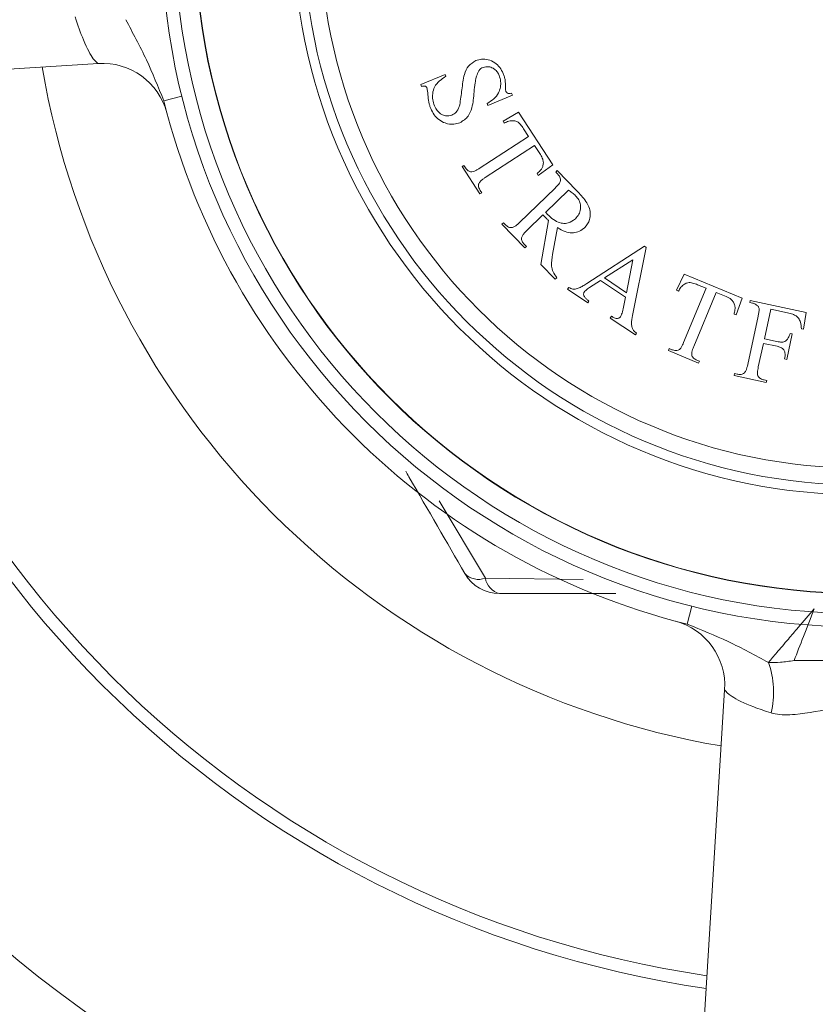
# Model space of a CAD drawing. Units: inches. Extents: x 4.2 to 31.5, y 0.7 to 21.4.
# Drawn here: x 12.8 to 13.4, y 19.3 to 20.1 of the extents above; entities that cross this region are included whole.
import ezdxf

# ---------------------------------------------------------------- set-up
doc = ezdxf.new("R2010")
doc.units = ezdxf.units.IN
doc.header["$LTSCALE"] = 3
doc.header["$MEASUREMENT"] = 0

msp = doc.modelspace()

# ---------------------------------------------------------------- linework, layer by layer
at = {"color": 7, "linetype": 'Continuous', "lineweight": 15}
for p, q in [((12.8478206, 20.0455274), (12.2886606, 20.0109809)), ((13.1076578, 20.0373761), (13.0894385, 20.0297524)), ((13.1082596, 20.0359341), (13.1076578, 20.0373761)), ((13.0894385, 20.0297524), (13.0900404, 20.0283104)), ((13.1580773, 20.0217525), (13.1574754, 20.0231945)), ((13.1391057, 20.015508), (13.1397076, 20.014066)), ((13.1397076, 20.014066), (13.1580773, 20.0217525)), ((12.8981687, 20.0124879), (12.8991984, 20.0085701)), ((13.1628153, 20.0089603), (13.1511038, 20.0021766)), ((13.1884451, 19.9694873), (13.1628153, 20.0089603)), ((13.1511038, 20.0021766), (13.1519815, 20.0008224)), ((13.1665017, 19.9966469), (13.170276, 19.9908413)), ((13.170276, 19.9908413), (13.133336, 19.9668541)), ((13.1377748, 19.9600078), (13.1747148, 19.983995)), ((13.1747148, 19.983995), (13.1791411, 19.9771863)), ((13.1218251, 19.9691112), (13.1205085, 19.9682585)), ((13.1205085, 19.9682585), (13.133825, 19.9477572)), ((13.1229411, 19.9673933), (13.1218251, 19.9691112)), ((13.1774609, 19.9615877), (13.1884451, 19.9694873)), ((13.1916826, 19.9652479), (13.1905541, 19.964157)), ((13.1905541, 19.964157), (13.1920713, 19.9625897)), ((13.2063157, 19.9501509), (13.1916826, 19.9652479)), ((13.1765831, 19.9629545), (13.1774609, 19.9615877)), ((13.1351416, 19.9486098), (13.1340507, 19.9502775)), ((13.1901403, 19.9521823), (13.1633694, 19.926239)), ((13.1829805, 19.9339379), (13.2002217, 19.9506525)), ((13.133825, 19.9477572), (13.1351416, 19.9486098)), ((13.169012, 19.9204083), (13.1810495, 19.9320696)), ((13.18525, 19.9277311), (13.1794821, 19.8949289)), ((13.1513695, 19.9261888), (13.150241, 19.9250979)), ((13.150241, 19.9250979), (13.1674571, 19.9073301)), ((13.1528868, 19.9246214), (13.1513695, 19.9261888)), ((13.188272, 19.9024273), (13.1918707, 19.9225149)), ((13.1685856, 19.908421), (13.1670057, 19.910051)), ((13.1674571, 19.9073301), (13.1685856, 19.908421)), ((13.2571802, 19.908529), (13.2138076, 19.8805168)), ((13.2482273, 19.85668), (13.258409, 19.9077014)), ((13.258409, 19.9077014), (13.2571802, 19.908529)), ((13.2271115, 19.8847299), (13.2484781, 19.8984351)), ((13.2484781, 19.8984351), (13.2435502, 19.8736454)), ((13.1794821, 19.8949289), (13.190203, 19.883857)), ((13.190203, 19.883857), (13.1913315, 19.8849479)), ((13.2159267, 19.8774948), (13.2242652, 19.882849)), ((13.2242652, 19.882849), (13.2427728, 19.8703727)), ((13.2435502, 19.8736454), (13.2271115, 19.8847299)), ((13.2869341, 19.887689), (13.2811411, 19.8754885)), ((13.3303067, 19.8697206), (13.2869341, 19.887689)), ((13.2003783, 19.8775701), (13.1995005, 19.876266)), ((13.1995005, 19.876266), (13.2145599, 19.8661094)), ((13.2811411, 19.8754885), (13.2826332, 19.8748616)), ((13.3032976, 19.8770058), (13.2864702, 19.8364043)), ((13.2969152, 19.879639), (13.3032976, 19.8770058)), ((13.2427728, 19.8703727), (13.2410299, 19.8615326)), ((13.2939936, 19.8332821), (13.310821, 19.8738835)), ((13.310821, 19.8738835), (13.3183068, 19.8707864)), ((13.3257299, 19.857006), (13.3303067, 19.8697206)), ((13.3364094, 19.8678629), (13.3360708, 19.8663206)), ((13.3783274, 19.8588098), (13.3364094, 19.8678629)), ((13.2145599, 19.8661094), (13.2154377, 19.8674134)), ((13.3360708, 19.8663206), (13.3380645, 19.8658943)), ((13.3469923, 19.8391861), (13.3517822, 19.8613301)), ((13.3517822, 19.8613301), (13.3641959, 19.8586467)), ((13.2322901, 19.8560405), (13.2314124, 19.8547365)), ((13.2314124, 19.8547365), (13.2502837, 19.8420219)), ((13.3242378, 19.8576204), (13.3257299, 19.857006)), ((13.3423152, 19.8561515), (13.3344533, 19.8197631)), ((13.3761958, 19.8463083), (13.3783274, 19.8588098)), ((13.3747412, 19.8466343), (13.3761958, 19.8463083)), ((13.2502837, 19.8420219), (13.2511614, 19.8433259)), ((13.3572493, 19.8369667), (13.3469923, 19.8391861)), ((13.3636943, 19.8237129), (13.3678071, 19.8427723)), ((13.3678071, 19.8427723), (13.3662648, 19.8430983)), ((13.2757367, 19.8317649), (13.2751349, 19.8303103)), ((13.2776176, 19.8309874), (13.2757367, 19.8317649)), ((13.3424281, 19.8180453), (13.3462525, 19.8357379)), ((13.3462525, 19.8357379), (13.3565095, 19.8335185)), ((13.2751349, 19.8303103), (13.2976675, 19.8209813)), ((13.362152, 19.824039), (13.3636943, 19.8237129)), ((13.2982694, 19.8224358), (13.2964262, 19.8232007)), ((13.2976675, 19.8209813), (13.2982694, 19.8224358)), ((13.3245725, 19.8130798), (13.3242339, 19.8115375)), ((13.3242339, 19.8115375), (13.3484092, 19.8063213)), ((13.3265662, 19.8126535), (13.3245725, 19.8130798)), ((13.3487478, 19.8078636), (13.3467165, 19.8083025)), ((13.3484092, 19.8063213), (13.3487478, 19.8078636)), ((13.2356404, 19.648144), (13.1484589, 19.648144)), ((13.4156818, 19.5980018), (13.3692117, 19.597995)), ((13.2826505, 19.016991), (13.317197, 19.576151))]:
    msp.add_line(p, q, dxfattribs=at)
at = {"color": 8, "linetype": 'Continuous', "lineweight": 15}
for p, q in [((12.9104631, 20.0209156), (12.8968804, 20.0175228)), ((13.1031389, 19.7178204), (13.1378523, 19.6597728)), ((13.1378523, 19.6597728), (13.2110561, 19.658672)), ((13.2925851, 19.6387935), (13.2891924, 19.6252108))]:
    msp.add_line(p, q, dxfattribs=at)
at = {"color": 7, "linetype": 'Continuous', "lineweight": 15}
for radius in [0.525, 0.515, 0.5, 0.4997554, 0.4260181, 0.4186224, 0.406]:
    msp.add_circle((13.4198136, 20.148144), radius, dxfattribs=at)
for centre, radius, start, end in [((12.8509039, 19.9956226), 0.05, 15.0077514, 93.5354018), ((13.4198136, 20.148144), 1, 187.3856624, 262.6143376), ((13.4198136, 20.148144), 0.539, 194.0246804, 255.9753196), ((13.1327166, 19.6730936), 0.0142765, 224.1804331, 291.0839566), ((13.1484589, 19.678144), 0.03, 210, 270), ((13.1519563, 19.6619855), 0.0142765, 188.9160434, 255.8195669), ((13.2672922, 19.5792343), 0.05, 356.4645982, 74.9922486), ((13.2860887, 19.5741591), 0.0677545, 346.8076546, 19.3670502)]:
    msp.add_arc(centre, radius, start, end, dxfattribs=at)
at = {"color": 8, "linetype": 'Continuous', "lineweight": 15}
for radius, start, end in [(0.623125, 189.7217191, 260.2782809), (0.804419, 188.3237592, 261.6762408), (0.7948851, 188.3813273, 261.6186727)]:
    msp.add_arc((13.4198136, 20.148144), radius, start, end, dxfattribs=at)
at = {"color": 7, "linetype": 'Continuous', "lineweight": 15}
for points, knots in [([(12.8478206, 20.0455274), (12.8467095, 20.0462422), (12.8442173, 20.0478452), (12.8372629, 20.0602543), (12.8324484, 20.0743067), (12.8303657, 20.0803855)], [0, 0, 0, 0, 0.31343514, 0.70300705, 1, 1, 1, 1]), ([(12.8968804, 20.0175228), (12.8926663, 20.0279299), (12.8839698, 20.0494069), (12.8736279, 20.0684989), (12.8682973, 20.0783396)], [0, 0, 0, 0, 0.48456566, 1, 1, 1, 1]), ([(13.1307923, 20.0476707), (13.1288117, 20.046523), (13.124974, 20.0442994), (13.1214168, 20.0362578), (13.1203467, 20.0257644), (13.1192189, 20.0182603), (13.1186545, 20.0145049)], [0, 0, 0, 0, 0.20944804, 0.40581564, 0.70263892, 1, 1, 1, 1]), ([(13.1512937, 20.0379655), (13.1504892, 20.0395777), (13.1488724, 20.0428182), (13.1447678, 20.0464908), (13.1399782, 20.0485914), (13.1350391, 20.049088), (13.1321539, 20.0481251), (13.1307923, 20.0476707)], [0, 0, 0, 0, 0.18108665, 0.36397414, 0.58108428, 0.80229832, 1, 1, 1, 1]), ([(13.1293754, 20.0241976), (13.1296295, 20.0264703), (13.1300423, 20.0301624), (13.1309173, 20.0352288), (13.1318848, 20.0377574), (13.1323722, 20.0390313)], [0, 0, 0, 0, 0.442784012, 0.719290942, 1, 1, 1, 1]), ([(13.1323722, 20.0390313), (13.132729, 20.0396205), (13.1333471, 20.0406417), (13.1346233, 20.0418317), (13.1355671, 20.042303), (13.1360963, 20.0425673)], [0, 0, 0, 0, 0.37476805, 0.64942814, 1, 1, 1, 1]), ([(13.1360963, 20.0425673), (13.1374764, 20.0429002), (13.139885, 20.0434811), (13.1433637, 20.0422147), (13.1459351, 20.0403268), (13.14742, 20.0382911), (13.1480137, 20.0369564), (13.148184, 20.0365736)], [0, 0, 0, 0, 0.3254238, 0.56792154, 0.74753541, 0.92759053, 1, 1, 1, 1]), ([(13.1529739, 20.0281348), (13.1529373, 20.029719), (13.1528815, 20.0321321), (13.1522166, 20.0354695), (13.1516039, 20.0371263), (13.1512937, 20.0379655)], [0, 0, 0, 0, 0.48538257, 0.73936354, 1, 1, 1, 1]), ([(13.099708, 20.0138027), (13.0991922, 20.0153385), (13.0981583, 20.0184172), (13.098243, 20.0234084), (13.0996852, 20.0286035), (13.1034336, 20.0326649), (13.106619, 20.0348227), (13.1082596, 20.0359341)], [0, 0, 0, 0, 0.145745252, 0.292164767, 0.48643741, 0.735485477, 1, 1, 1, 1]), ([(13.148184, 20.0365736), (13.1486473, 20.0350841), (13.1495741, 20.0321046), (13.1492566, 20.0275221), (13.1477172, 20.0227951), (13.1440903, 20.0186516), (13.1408415, 20.0166027), (13.1391057, 20.015508)], [0, 0, 0, 0, 0.15305989, 0.30616903, 0.47722648, 0.72069462, 1, 1, 1, 1]), ([(13.0900404, 20.0283104), (13.0904329, 20.0284034), (13.0911858, 20.0285817), (13.0921663, 20.0286647), (13.092935, 20.028478), (13.0934351, 20.0281495), (13.093815, 20.0276947), (13.0939834, 20.0273499), (13.0940654, 20.0271819)], [0, 0, 0, 0, 0.29951906, 0.57443773, 0.70879135, 0.82122276, 0.91286078, 1, 1, 1, 1]), ([(13.0940654, 20.0271819), (13.094262, 20.0262615), (13.0946496, 20.0244468), (13.0948394, 20.021747), (13.0950922, 20.0190158), (13.0953773, 20.0171378), (13.09552, 20.0161977)], [0, 0, 0, 0, 0.24725582, 0.48752576, 0.74344139, 1, 1, 1, 1]), ([(13.1187674, 20.0011383), (13.1210434, 20.0024965), (13.1250323, 20.004877), (13.1284974, 20.013413), (13.1290437, 20.0201235), (13.1293754, 20.0241976)], [0, 0, 0, 0, 0.34298421, 0.60110681, 1, 1, 1, 1]), ([(13.1532874, 20.0246239), (13.1532059, 20.0249091), (13.1529973, 20.0256388), (13.1529726, 20.0268174), (13.1529735, 20.0276942), (13.1529739, 20.0281348)], [0, 0, 0, 0, 0.24201124, 0.61915317, 1, 1, 1, 1]), ([(13.1574754, 20.0231945), (13.1568737, 20.023096), (13.15603, 20.0229579), (13.1549245, 20.0230529), (13.1542326, 20.0233563), (13.1536735, 20.0238734), (13.1534141, 20.0243539), (13.1533002, 20.0245966), (13.1532874, 20.0246239)], [0, 0, 0, 0, 0.4119626, 0.57758472, 0.7181992, 0.85950063, 0.98422078, 1, 1, 1, 1]), ([(13.09552, 20.0161977), (13.0957119, 20.0154423), (13.0960008, 20.0143048), (13.0965419, 20.0128106), (13.0968385, 20.012068), (13.096987, 20.0116961)], [0, 0, 0, 0, 0.496702877, 0.74794561, 1, 1, 1, 1]), ([(13.096987, 20.0116961), (13.0977753, 20.0100879), (13.0993596, 20.0068557), (13.1032509, 20.0029893), (13.1083838, 20.0003465), (13.1139051, 19.9995302), (13.1173214, 20.0006601), (13.1187674, 20.0011383)], [0, 0, 0, 0, 0.15846177, 0.3184626, 0.51824024, 0.79609224, 1, 1, 1, 1]), ([(13.1128364, 20.0068686), (13.1112446, 20.0064707), (13.1087178, 20.0058391), (13.1050872, 20.0071865), (13.102576, 20.0090777), (13.1008129, 20.011392), (13.1000338, 20.0130918), (13.099708, 20.0138027)], [0, 0, 0, 0, 0.35816732, 0.56851723, 0.72686149, 0.88577437, 1, 1, 1, 1]), ([(13.1186545, 20.0145049), (13.1183794, 20.0136157), (13.1176063, 20.0111174), (13.1156063, 20.008389), (13.1136209, 20.0072992), (13.1128364, 20.0068686)], [0, 0, 0, 0, 0.2505192, 0.70384062, 1, 1, 1, 1]), ([(13.1519815, 20.0008224), (13.1531031, 20.0013776), (13.1553581, 20.002494), (13.1588382, 20.0027941), (13.1614735, 20.0021016), (13.1625821, 20.0013559), (13.1628905, 20.0011484)], [0, 0, 0, 0, 0.35054625, 0.70484874, 0.91788471, 1, 1, 1, 1]), ([(13.1628905, 20.0011484), (13.1633312, 20.0007344), (13.1642407, 19.9998798), (13.1653942, 19.9983008), (13.1661317, 19.9971996), (13.1665017, 19.9966469)], [0, 0, 0, 0, 0.318909983, 0.658193352, 1, 1, 1, 1]), ([(13.1791411, 19.9771863), (13.1798005, 19.9760641), (13.1809321, 19.9741383), (13.1814582, 19.9711873), (13.1811275, 19.9687925), (13.1804847, 19.9674675), (13.1801568, 19.9667914)], [0, 0, 0, 0, 0.3148837, 0.54038712, 0.76546126, 1, 1, 1, 1]), ([(13.1276182, 19.9642585), (13.1269823, 19.9643432), (13.1259224, 19.9644842), (13.1243969, 19.965547), (13.1234985, 19.9665595), (13.123061, 19.967214), (13.1229411, 19.9673933)], [0, 0, 0, 0, 0.38727399, 0.64552447, 0.9028751, 1, 1, 1, 1]), ([(13.133336, 19.9668541), (13.1327466, 19.9664863), (13.1315621, 19.9657472), (13.1297416, 19.9647031), (13.1283295, 19.9644075), (13.1276182, 19.9642585)], [0, 0, 0, 0, 0.32954412, 0.66226483, 1, 1, 1, 1]), ([(13.1801568, 19.9667914), (13.1797693, 19.966247), (13.1790576, 19.9652472), (13.1778098, 19.9640224), (13.1769924, 19.9633107), (13.1765831, 19.9629545)], [0, 0, 0, 0, 0.37378321, 0.6865135, 1, 1, 1, 1]), ([(13.1328469, 19.955431), (13.1332737, 19.9560984), (13.1341144, 19.9574133), (13.1359192, 19.958757), (13.1371554, 19.9595903), (13.1377748, 19.9600078)], [0, 0, 0, 0, 0.33957505, 0.66908338, 1, 1, 1, 1]), ([(13.1941653, 19.9577621), (13.193937, 19.9571), (13.1934853, 19.9557903), (13.1919624, 19.954046), (13.1908305, 19.9528883), (13.1901403, 19.9521823)], [0, 0, 0, 0, 0.285221276, 0.56413166, 1, 1, 1, 1]), ([(13.1920713, 19.9625897), (13.192381, 19.9622505), (13.1930033, 19.9615691), (13.1937711, 19.9602898), (13.194174, 19.9589589), (13.1941679, 19.9581141), (13.1941653, 19.9577621)], [0, 0, 0, 0, 0.24265507, 0.48746213, 0.7865024, 1, 1, 1, 1]), ([(13.1340507, 19.9502775), (13.1338115, 19.9506721), (13.133274, 19.9515586), (13.1327435, 19.9530541), (13.1326389, 19.9544116), (13.1327878, 19.9551411), (13.1328469, 19.955431)], [0, 0, 0, 0, 0.22859738, 0.51363985, 0.80669868, 1, 1, 1, 1]), ([(13.2002217, 19.9506525), (13.2011209, 19.9500015), (13.2024734, 19.9490222), (13.2042235, 19.947598), (13.2050406, 19.9468014), (13.2054505, 19.9464018)], [0, 0, 0, 0, 0.497125667, 0.74772835, 1, 1, 1, 1]), ([(13.2123595, 19.9225901), (13.2138124, 19.9243934), (13.2162444, 19.9274121), (13.216698, 19.9331631), (13.2157426, 19.9379849), (13.2123137, 19.9438392), (13.2087398, 19.9476), (13.2063157, 19.9501509)], [0, 0, 0, 0, 0.25810589, 0.43205779, 0.57004636, 0.70836168, 1, 1, 1, 1]), ([(13.2054505, 19.9464018), (13.206329, 19.945365), (13.2080955, 19.9432802), (13.2092667, 19.9396915), (13.2093126, 19.9359558), (13.2081055, 19.9321955), (13.2062572, 19.9301382), (13.2053, 19.9290728)], [0, 0, 0, 0, 0.17554187, 0.3529656, 0.50894849, 0.74569202, 1, 1, 1, 1]), ([(13.1810495, 19.9320696), (13.1811913, 19.9319144), (13.1814748, 19.9316041), (13.1820166, 19.9309616), (13.1824595, 19.9305129), (13.1827548, 19.9302138)], [0, 0, 0, 0, 0.25008309, 0.50016424, 1, 1, 1, 1]), ([(13.1827548, 19.9302138), (13.183167, 19.9297964), (13.1837855, 19.9291703), (13.1846141, 19.9283389), (13.185038, 19.9279337), (13.18525, 19.9277311)], [0, 0, 0, 0, 0.49988328, 0.74989799, 1, 1, 1, 1]), ([(13.1846231, 19.932195), (13.1844845, 19.9323387), (13.1842073, 19.9326261), (13.1836809, 19.9332271), (13.1832606, 19.9336536), (13.1829805, 19.9339379)], [0, 0, 0, 0, 0.25002983, 0.50002654, 1, 1, 1, 1]), ([(13.2053, 19.9290728), (13.2036159, 19.9278078), (13.2009196, 19.9257825), (13.1957465, 19.9254868), (13.1910553, 19.9268878), (13.1873038, 19.9295325), (13.1852923, 19.9315304), (13.1846231, 19.932195)], [0, 0, 0, 0, 0.31183471, 0.49924372, 0.68819368, 0.89626744, 1, 1, 1, 1]), ([(13.1582409, 19.9225399), (13.1575054, 19.9224769), (13.1563391, 19.9223769), (13.1545063, 19.9232062), (13.1534935, 19.924028), (13.1529791, 19.9245311), (13.1528868, 19.9246214)], [0, 0, 0, 0, 0.434791483, 0.689407864, 0.944222424, 1, 1, 1, 1]), ([(13.1633694, 19.926239), (13.162857, 19.9257634), (13.1618237, 19.9248041), (13.1602361, 19.9234013), (13.1589089, 19.9228283), (13.1582409, 19.9225399)], [0, 0, 0, 0, 0.32815683, 0.66186872, 1, 1, 1, 1]), ([(13.1649744, 19.914841), (13.1652546, 19.9155721), (13.1658248, 19.9170598), (13.1673764, 19.9187507), (13.168466, 19.919855), (13.169012, 19.9204083)], [0, 0, 0, 0, 0.325366315, 0.661962025, 1, 1, 1, 1]), ([(13.1918707, 19.9225149), (13.1937766, 19.9213925), (13.1973153, 19.9193086), (13.202737, 19.9183486), (13.2075248, 19.9191782), (13.210585, 19.9209379), (13.2120694, 19.92232), (13.2123595, 19.9225901)], [0, 0, 0, 0, 0.253827, 0.47129387, 0.68812198, 0.93906053, 1, 1, 1, 1]), ([(13.1670057, 19.910051), (13.1667017, 19.9103901), (13.1660904, 19.9110718), (13.1653751, 19.9122802), (13.1649534, 19.9135964), (13.1649673, 19.9144184), (13.1649744, 19.914841)], [0, 0, 0, 0, 0.22969644, 0.46182038, 0.72330711, 1, 1, 1, 1]), ([(13.1913315, 19.8849479), (13.1902998, 19.886416), (13.1882799, 19.8892905), (13.1869488, 19.895539), (13.1877298, 19.8996049), (13.188272, 19.9024273)], [0, 0, 0, 0, 0.24200386, 0.47382507, 1, 1, 1, 1]), ([(13.2051807, 19.8763287), (13.2046336, 19.8763269), (13.2036086, 19.8763235), (13.2019434, 19.876908), (13.2009027, 19.8773482), (13.2003783, 19.8775701)], [0, 0, 0, 0, 0.36215452, 0.67851977, 1, 1, 1, 1]), ([(13.2138076, 19.8805168), (13.212883, 19.8799333), (13.2110865, 19.8787996), (13.2083202, 19.8772565), (13.2062307, 19.876639), (13.2051807, 19.8763287)], [0, 0, 0, 0, 0.34532504, 0.67100405, 1, 1, 1, 1]), ([(13.2119142, 19.8741469), (13.2122798, 19.8745817), (13.2130121, 19.8754526), (13.2144374, 19.8764968), (13.2154298, 19.8771618), (13.2159267, 19.8774948)], [0, 0, 0, 0, 0.33224646, 0.66561685, 1, 1, 1, 1]), ([(13.2826332, 19.8748616), (13.2831813, 19.8758531), (13.2842814, 19.8778432), (13.2866792, 19.8800177), (13.2891921, 19.8811996), (13.2908094, 19.8812597), (13.291398, 19.8812816)], [0, 0, 0, 0, 0.318709143, 0.639661684, 0.868863018, 1, 1, 1, 1]), ([(13.291398, 19.8812816), (13.2919916, 19.8811978), (13.2932205, 19.8810244), (13.2950665, 19.8803854), (13.2962968, 19.8798886), (13.2969152, 19.879639)], [0, 0, 0, 0, 0.31732582, 0.65686742, 1, 1, 1, 1]), ([(13.2154377, 19.8674134), (13.2148884, 19.8678606), (13.2138003, 19.8687465), (13.2125256, 19.8700386), (13.2116838, 19.8712624), (13.2114525, 19.872326), (13.2114728, 19.8733351), (13.2117707, 19.8738831), (13.2119142, 19.8741469)], [0, 0, 0, 0, 0.21969883, 0.43524849, 0.5688404, 0.70270257, 0.85686187, 1, 1, 1, 1]), ([(13.3183068, 19.8707864), (13.319646, 19.8701475), (13.3218389, 19.8691014), (13.3240252, 19.8665713), (13.3248091, 19.8645162), (13.3249758, 19.8632163), (13.3250277, 19.8628116)], [0, 0, 0, 0, 0.35789586, 0.58607451, 0.87111203, 1, 1, 1, 1]), ([(13.2410299, 19.8615326), (13.2408818, 19.860848), (13.2405862, 19.8594817), (13.2400582, 19.85748), (13.2394445, 19.8562962), (13.2391365, 19.855702)], [0, 0, 0, 0, 0.33341467, 0.66537043, 1, 1, 1, 1]), ([(13.3250277, 19.8628116), (13.3250168, 19.8621418), (13.3249968, 19.8609121), (13.3246399, 19.8591985), (13.3243719, 19.8581468), (13.3242378, 19.8576204)], [0, 0, 0, 0, 0.37393294, 0.68666209, 1, 1, 1, 1]), ([(13.3380645, 19.8658943), (13.3383967, 19.8658111), (13.3393163, 19.8655806), (13.3405761, 19.8649565), (13.3413495, 19.8643373), (13.3416758, 19.8640762)], [0, 0, 0, 0, 0.24638267, 0.68213732, 1, 1, 1, 1]), ([(13.3416758, 19.8640762), (13.3418834, 19.863871), (13.3422777, 19.8634813), (13.3427689, 19.8627534), (13.3429102, 19.8622262), (13.3429924, 19.8619194)], [0, 0, 0, 0, 0.31739565, 0.60285219, 1, 1, 1, 1]), ([(13.3429924, 19.8619194), (13.3430151, 19.8613381), (13.3430605, 19.8601786), (13.3427325, 19.8582656), (13.3424697, 19.8569339), (13.3423152, 19.8561515)], [0, 0, 0, 0, 0.29314416, 0.58467238, 1, 1, 1, 1]), ([(13.2391365, 19.855702), (13.2388049, 19.8553356), (13.2382491, 19.8547215), (13.2370303, 19.8543603), (13.2357653, 19.8544116), (13.2341447, 19.8549876), (13.2329862, 19.8556454), (13.2322901, 19.8560405)], [0, 0, 0, 0, 0.25110361, 0.4208085, 0.55661235, 0.73362062, 1, 1, 1, 1]), ([(13.2511614, 19.8433259), (13.250373, 19.8440114), (13.248897, 19.8452945), (13.2475495, 19.84778), (13.2472781, 19.8516132), (13.2478311, 19.854565), (13.2482273, 19.85668)], [0, 0, 0, 0, 0.16543538, 0.3096908, 0.50536753, 1, 1, 1, 1]), ([(13.3641959, 19.8586467), (13.365569, 19.8583232), (13.3678582, 19.8577837), (13.3708099, 19.8563844), (13.3728695, 19.854335), (13.3744242, 19.8509893), (13.3746183, 19.8483229), (13.3747412, 19.8466343)], [0, 0, 0, 0, 0.20510739, 0.3419657, 0.47936608, 0.6702907, 1, 1, 1, 1]), ([(13.3662648, 19.8430983), (13.3658505, 19.8420065), (13.3651827, 19.8402467), (13.3638891, 19.8382472), (13.3624815, 19.8371398), (13.3608797, 19.8366761), (13.3590758, 19.8366253), (13.3578798, 19.8368489), (13.3572493, 19.8369667)], [0, 0, 0, 0, 0.32033724, 0.51630379, 0.63687463, 0.75806768, 0.87244278, 1, 1, 1, 1]), ([(13.2832476, 19.8310376), (13.282673, 19.8307535), (13.2817111, 19.830278), (13.2798428, 19.8302989), (13.2785347, 19.8306335), (13.2778079, 19.830914), (13.2776176, 19.8309874)], [0, 0, 0, 0, 0.38686315, 0.64764881, 0.90771835, 1, 1, 1, 1]), ([(13.2864702, 19.8364043), (13.2861946, 19.835769), (13.2856406, 19.8344918), (13.2847331, 19.8326067), (13.2837451, 19.8315631), (13.2832476, 19.8310376)], [0, 0, 0, 0, 0.32949325, 0.66240375, 1, 1, 1, 1]), ([(13.2925265, 19.8267367), (13.2924989, 19.8275243), (13.2924442, 19.8290797), (13.2931812, 19.8311994), (13.2937224, 19.8325868), (13.2939936, 19.8332821)], [0, 0, 0, 0, 0.33850709, 0.66852081, 1, 1, 1, 1]), ([(13.3565095, 19.8335185), (13.3574068, 19.8332971), (13.3588818, 19.8329333), (13.3606304, 19.8319073), (13.3618513, 19.830535), (13.3628744, 19.8277979), (13.3624504, 19.8255918), (13.362152, 19.824039)], [0, 0, 0, 0, 0.17139317, 0.28171295, 0.39166686, 0.5718028, 1, 1, 1, 1]), ([(13.2964262, 19.8232007), (13.2960101, 19.8233907), (13.2950737, 19.8238183), (13.293787, 19.8247236), (13.2929541, 19.8257793), (13.292651, 19.8264579), (13.2925265, 19.8267367)], [0, 0, 0, 0, 0.22863298, 0.51452258, 0.80055327, 1, 1, 1, 1]), ([(13.3344533, 19.8197631), (13.3342873, 19.8190495), (13.3339537, 19.8176144), (13.3333625, 19.8154799), (13.3325038, 19.8142261), (13.3320708, 19.8135939)], [0, 0, 0, 0, 0.32909938, 0.66175824, 1, 1, 1, 1]), ([(13.341751, 19.8122899), (13.3417319, 19.812887), (13.3416938, 19.8140784), (13.3420134, 19.8159825), (13.3422792, 19.8173046), (13.3424281, 19.8180453)], [0, 0, 0, 0, 0.30646168, 0.61143183, 1, 1, 1, 1]), ([(13.3320708, 19.8135939), (13.3315632, 19.8132464), (13.3306824, 19.8126434), (13.3288265, 19.8123495), (13.3274712, 19.8124891), (13.3267222, 19.8126252), (13.3265662, 19.8126535)], [0, 0, 0, 0, 0.37529654, 0.65105492, 0.9273373, 1, 1, 1, 1]), ([(13.3431052, 19.8101206), (13.3428976, 19.8103199), (13.342482, 19.8107187), (13.3419826, 19.8114535), (13.3418355, 19.8119846), (13.341751, 19.8122899)], [0, 0, 0, 0, 0.29805, 0.59651253, 1, 1, 1, 1]), ([(13.3467165, 19.8083025), (13.346385, 19.8083875), (13.3454783, 19.8086202), (13.3442019, 19.8092394), (13.3434492, 19.8098442), (13.3431052, 19.8101206)], [0, 0, 0, 0, 0.23832017, 0.65186031, 1, 1, 1, 1]), ([(13.1224782, 19.663144), (13.1088218, 19.6867975), (13.0944155, 19.71175), (13.0789494, 19.738538), (13.0781442, 19.7399326)], [0, 0, 0, 0, 0.94793994, 1, 1, 1, 1]), ([(13.3843929, 19.6368598), (13.38029, 19.6320675), (13.3735251, 19.6241659), (13.364052, 19.6130515), (13.3561721, 19.6038452), (13.3520048, 19.5989648), (13.3500092, 19.5966277)], [0, 0, 0, 0, 0.30306992, 0.49970389, 0.7604205, 1, 1, 1, 1]), ([(13.3843929, 19.6368598), (13.3816083, 19.6297312), (13.376037, 19.6154684), (13.3714874, 19.603821), (13.3692117, 19.597995)], [0, 0, 0, 0, 0.49980396, 1, 1, 1, 1]), ([(13.3500092, 19.5966277), (13.3401685, 19.6019583), (13.3210765, 19.6123002), (13.2995994, 19.6209968), (13.2891924, 19.6252108)], [0, 0, 0, 0, 0.51543434, 1, 1, 1, 1]), ([(13.3692117, 19.597995), (13.365784, 19.5974495), (13.358934, 19.5963594), (13.3529826, 19.5965383), (13.3500092, 19.5966277)], [0, 0, 0, 0, 0.50038464, 1, 1, 1, 1]), ([(13.3520551, 19.5586961), (13.3475266, 19.5602005), (13.3348097, 19.5644251), (13.3205074, 19.5717336), (13.3182983, 19.5746814), (13.317197, 19.576151)], [0, 0, 0, 0, 0.21711324, 0.60969585, 1, 1, 1, 1]), ([(13.4154633, 19.5630761), (13.4104977, 19.562802), (13.3948251, 19.5619368), (13.3739091, 19.5571728), (13.3587652, 19.5570819), (13.3532852, 19.5583358), (13.3523398, 19.5586127), (13.3520551, 19.5586961)], [0, 0, 0, 0, 0.2163149, 0.68274447, 0.94335603, 0.98294147, 1, 1, 1, 1])]:
    msp.add_open_spline(points, degree=3, knots=knots, dxfattribs=at)

doc.saveas('drawing.dxf')
